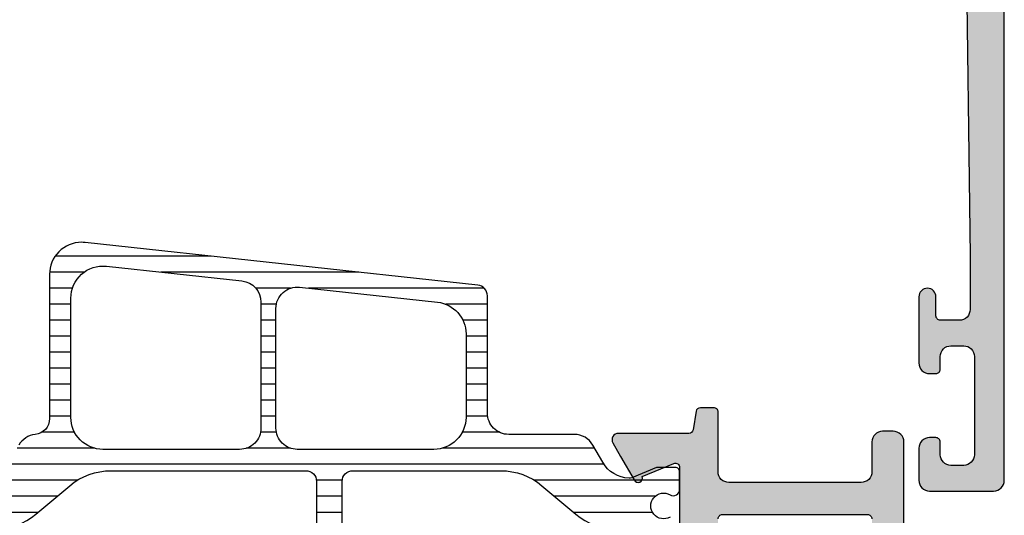
# Model space of a CAD drawing. Extents: x -5165 to -565, y -5123 to 3352.
# Drawn here: x -5111 to -5065, y 82 to 106 of the extents above; entities that cross this region are included whole.
import ezdxf

# ---------------------------------------------------------------- set-up
doc = ezdxf.new("R2010")
doc.units = 0
doc.header["$LTSCALE"] = 5
doc.header["$MEASUREMENT"] = 0
doc.layers.get('0').update_dxf_attribs({"linetype": 'CONTINUOUS'})
doc.layers.add('Al_Solid_Hatch', color=50, linetype='CONTINUOUS')
doc.layers.add('RE_HATCH', color=31, linetype='CONTINUOUS')

# ---------------------------------------------------------------- blocks, each defined once
blk = doc.blocks.new('KAW_3001918', base_point=(16.095315, 24.599943))
at = {"layer": 'Al_Solid_Hatch', "linetype": 'ByBlock'}
h = blk.add_hatch(color=256, dxfattribs=at)
h.dxf.hatch_style = 1
edge = h.paths.add_edge_path(flags=16)
edge.add_line((73.295315, 52.999956), (84.795315, 52.999956))
edge.add_arc((84.79531514941505, 53.19995585058497), 0.1999998505850219, 269.999957195711, 360.000042804287)
edge.add_arc((85.19531485058496, 53.19995614941504), 0.1999998505850147, 89.99995719571098, 180.000042804287, ccw=False)
edge.add_line((85.19531500000001, 53.399956), (86.295315, 53.399956))
edge.add_arc((86.29531514941505, 53.59995585058497), 0.1999998505850219, 269.999957195711, 360.000042804287)
edge.add_line((86.495315, 53.59995600000001), (86.495315, 54.69995600000001))
edge.add_arc((86.69531485058496, 54.69995614941504), 0.1999998505850147, 89.99995719571098, 180.000042804287, ccw=False)
edge.add_arc((86.69531514941504, 55.09995585058496), 0.1999998505850147, 269.9999571957151, 360.000042804289)
edge.add_line((86.895315, 55.09995600000001), (86.895315, 58.59995600000001))
edge.add_line((86.895315, 58.59995600000001), (86.895315, 62.09995600000001))
edge.add_arc((86.69531514941504, 62.09995614941505), 0.1999998505850147, 359.999957195711, 450.000042804285)
edge.add_arc((86.69531485058496, 62.49995585058497), 0.1999998505850147, 179.999957195713, 270.000042804289, ccw=False)
edge.add_line((86.495315, 62.499956), (86.495315, 63.59995600000001))
edge.add_arc((86.29531514941505, 63.59995614941504), 0.1999998505850147, 359.999957195713, 450.000042804289)
edge.add_line((86.295315, 63.79995600000001), (85.19531500000001, 63.79995600000001))
edge.add_arc((85.19531485058496, 63.99995585058497), 0.1999998505850147, 179.999957195713, 270.000042804289, ccw=False)
edge.add_arc((84.79531514941505, 63.99995614941504), 0.1999998505850147, 359.999957195713, 450.000042804289)
edge.add_line((84.795315, 64.199956), (73.295315, 64.199956))
edge.add_arc((73.29531485058496, 63.99995614941504), 0.1999998505850147, 89.99995719571098, 180.000042804287)
edge.add_arc((72.89531514941504, 63.99995585058497), 0.1999998505850147, -90.00004280428902, 4.2804286977116135e-05, ccw=False)
edge.add_line((72.895315, 63.79995600000001), (71.795315, 63.79995600000001))
edge.add_arc((71.79531485058496, 63.59995614941504), 0.1999998505850219, 89.99995719571098, 180.000042804287)
edge.add_line((71.595315, 63.59995600000001), (71.595315, 62.473161))
edge.add_arc((71.39531494554807, 62.47316111219477), 0.2000000544519653, 300.00000900627185, 359.999967858575, ccw=False)
edge.add_arc((71.59531505445194, 62.12675088780523), 0.2000000544519848, 120.0000090062688, 179.999967858575)
edge.add_line((71.395315, 62.126751), (71.395315, 58.59995600000001))
edge.add_line((71.395315, 58.59995600000001), (71.395315, 55.073161))
edge.add_arc((71.59531505445193, 55.07316111219478), 0.2000000544519653, 180.000032141427, 239.9999909937338)
edge.add_arc((71.39531494554805, 54.72675088780525), 0.2000000544519734, 3.2141420888365246e-05, 59.99999099372468, ccw=False)
edge.add_line((71.595315, 54.726751), (71.595315, 53.59995600000001))
edge.add_arc((71.79531485058496, 53.59995585058497), 0.1999998505850147, 179.999957195713, 270.000042804289)
edge.add_line((71.795315, 53.399956), (72.895315, 53.399956))
edge.add_arc((72.89531514941504, 53.19995614941504), 0.1999998505850147, -4.2804286977116135e-05, 90.00004280428902, ccw=False)
edge.add_arc((73.29531485058496, 53.19995585058497), 0.1999998505850147, 179.999957195713, 270.000042804289)
edge = h.paths.add_edge_path()
edge.add_line((85.995315, 51.599956), (72.495315, 51.599956))
edge.add_arc((72.49531462646242, 51.09995637353759), 0.4999996264625511, 89.99995719571342, 180.0000428042866)
edge.add_line((71.995315, 51.099956), (71.995315, 48.599956))
edge.add_arc((72.49531462646242, 48.59995562646241), 0.4999996264625511, 179.9999571957134, 270.0000428042866)
edge.add_line((72.495315, 48.099956), (73.895315, 48.099956))
edge.add_arc((73.89531503434814, 47.89995582264107), 0.2000001773589333, -25.94439854772429, 90.00000984001059, ccw=False)
edge.add_arc((72.4565673426915, 48.59995363116389), 1.799997631164391, 269.9999572607462, 334.055567395149, ccw=False)
edge.add_line((72.45656600000001, 46.799956), (69.69531500000001, 46.799956))
edge.add_arc((69.69531425292483, 47.79995525292482), 0.9999992529250951, 179.999957195713, 270.0000428042866, ccw=False)
edge.add_line((68.69531500000001, 47.799956), (68.69531500000001, 47.899956))
edge.add_arc((68.89531485058497, 47.89995614941504), 0.1999998505850147, 89.99995719571513, 180.000042804287, ccw=False)
edge.add_line((68.895315, 48.099956), (70.095315, 48.099956))
edge.add_arc((70.09531514941503, 48.29995585058496), 0.1999998505850219, 269.9999571957151, 360.000042804287)
edge.add_line((70.295315, 48.299956), (70.295315, 50.899956))
edge.add_arc((69.59531552295262, 50.89995652295262), 0.6999994770475801, 359.9999571957139, 450.0000428042861)
edge.add_line((69.595315, 51.599956), (66.928567, 51.599956))
edge.add_arc((66.92856693170305, 51.89995617930646), 0.3000001793064662, 150.0000593140462, 270.0000130437499, ccw=False)
edge.add_line((66.668759, 52.049956), (67.031724, 52.67863000000001))
edge.add_line((67.031724, 52.67863000000001), (67.667673, 53.780125))
edge.add_arc((67.85244900000001, 53.7035885), 0.2000000150206382, -22.499940395593228, 157.5000596044065, ccw=False)
edge.add_line((68.037225, 53.627052), (69.51877900000001, 53.013372))
edge.add_arc((69.59531528373849, 53.19814776620392), 0.1999997162616612, 247.5000912116737, 360.0000669777361)
edge.add_line((69.795315, 53.198148), (69.795315, 56.79995600000001))
edge.add_arc((69.59531514941503, 56.79995614941504), 0.1999998505850289, 359.999957195715, 450.000042804285)
edge.add_line((69.595315, 56.999956), (69.05531500000001, 56.999956))
edge.add_line((69.05531500000001, 56.999956), (67.69310300000001, 56.213483))
edge.add_arc((67.49531497821812, 56.18382006476346), 0.1999999782180991, -179.99998144663266, 8.529273127175884, ccw=False)
edge.add_line((67.295315, 56.18382), (67.295315, 56.56117))
edge.add_arc((70.29530643843472, 56.56117145494186), 2.999991438435072, 149.3563084527556, 180.000027787422, ccw=False)
edge.add_arc((66.85389802584092, 58.5999565), 1.000000601836081, 329.3564045530304, 390.6435954469692)
edge.add_arc((70.29530643843472, 60.63874154505815), 2.999991438435076, 179.9999722125782, 210.6436915472445, ccw=False)
edge.add_line((67.295315, 60.63874300000001), (67.295315, 61.01609300000001))
edge.add_arc((67.49531497821812, 61.01609293523654), 0.1999999782181268, -8.529273127175884, 179.9999814466327, ccw=False)
edge.add_line((67.69310300000001, 60.98643000000001), (69.05531500000001, 60.19995600000001))
edge.add_line((69.05531500000001, 60.19995600000001), (69.595315, 60.19995600000001))
edge.add_arc((69.59531514941503, 60.39995585058497), 0.1999998505850219, 269.9999571957151, 360.0000428042849)
edge.add_line((69.795315, 60.399956), (69.795315, 64.001765))
edge.add_arc((69.59531561782795, 64.00176473379608), 0.1999993821722294, 7.626204296328255e-05, 112.5000520281034)
edge.add_line((69.51877900000001, 64.18654000000001), (68.037225, 63.572861))
edge.add_arc((67.85244900000001, 63.496324), 0.200000206362391, -157.49992726849132, 22.500072731508283, ccw=False)
edge.add_line((67.667673, 63.419787), (67.031724, 64.521283))
edge.add_line((67.031724, 64.521283), (66.668759, 65.149956))
edge.add_arc((66.92856693170305, 65.29995582069354), 0.3000001793064641, 89.9999869562501, 209.9999406859526, ccw=False)
edge.add_line((66.928567, 65.599956), (69.795315, 65.599956))
edge.add_arc((69.79531552295263, 66.29995547704739), 0.6999994770475801, 269.9999571957127, 360.0000428042861)
edge.add_line((70.495315, 66.29995600000001), (70.495315, 68.599956))
edge.add_arc((69.9953153735376, 68.5999563735376), 0.4999996264625511, 359.9999571957134, 450.0000428042866)
edge.add_line((69.995315, 69.099956), (69.595315, 69.099956))
edge.add_arc((69.59531462646241, 69.59995562646242), 0.4999996264625511, 179.9999571957134, 270.0000428042866, ccw=False)
edge.add_arc((69.59531462646241, 69.5999563735376), 0.4999996264625511, 89.99995719571342, 180.0000428042866, ccw=False)
edge.add_line((69.595315, 70.099956), (72.595315, 70.099956))
edge.add_arc((72.59531559540287, 69.09995655765128), 0.9999994423489009, 14.47748743672662, 90.0000341140904, ccw=False)
edge.add_arc((73.36991178902346, 69.29995603382359), 0.2000000338236864, -89.99993955968432, 14.477499676519983, ccw=False)
edge.add_line((73.369912, 69.099956), (72.19531500000001, 69.099956))
edge.add_arc((72.19531485058496, 68.89995614941503), 0.1999998505850289, 89.99995719571098, 180.000042804285)
edge.add_line((71.995315, 68.899956), (71.995315, 66.099956))
edge.add_arc((72.49531462646242, 66.09995562646242), 0.4999996264625511, 179.9999571957134, 270.0000428042866)
edge.add_line((72.495315, 65.599956), (85.995315, 65.599956))
edge.add_arc((85.9953153735376, 66.09995562646242), 0.4999996264625511, 269.9999571957134, 360.0000428042866)
edge.add_line((86.495315, 66.099956), (86.69531500000001, 81.599956))
edge.add_line((86.69531500000001, 81.599956), (86.69531500000001, 84.099956))
edge.add_arc((86.1953153735376, 84.0999563735376), 0.4999996264625511, 359.9999571957134, 450.0000428042866)
edge.add_line((86.19531500000001, 84.599956), (85.295315, 84.599956))
edge.add_arc((85.29531485058496, 84.39995614941503), 0.1999998505850289, 89.99995719571098, 180.000042804285)
edge.add_line((85.095315, 84.399956), (85.095315, 83.49995600000001))
edge.add_arc((84.69531529883008, 83.49995570116994), 0.3999997011700295, -90.00004280428698, 4.2804286977116135e-05, ccw=False)
edge.add_arc((84.69531470116993, 83.49995570116994), 0.3999997011700437, 179.999957195713, 270.000042804287, ccw=False)
edge.add_line((84.295315, 83.49995600000001), (84.295315, 86.599956))
edge.add_arc((84.79531462646241, 86.5999563735376), 0.4999996264625511, 89.99995719571342, 180.0000428042866, ccw=False)
edge.add_line((84.795315, 87.099956), (85.095315, 87.099956))
edge.add_arc((85.09531514941503, 86.89995614941503), 0.1999998505850289, -4.280428487390964e-05, 90.00004280428487, ccw=False)
edge.add_line((85.295315, 86.899956), (85.295315, 86.29995600000001))
edge.add_arc((85.79531462646241, 86.29995562646242), 0.4999996264625511, 179.9999571957134, 270.0000428042866)
edge.add_line((85.795315, 85.79995600000001), (86.395315, 85.79995600000001))
edge.add_arc((86.39531537353758, 86.29995562646242), 0.4999996264625511, 269.9999571957134, 360.0000428042866)
edge.add_line((86.895315, 86.29995600000001), (86.895315, 90.899956))
edge.add_arc((86.39531537353758, 90.89995637353759), 0.4999996264625511, 359.9999571957134, 450.0000428042866)
edge.add_line((86.395315, 91.399956), (85.795315, 91.399956))
edge.add_arc((85.79531462646241, 90.89995637353759), 0.4999996264625511, 89.99995719571342, 180.0000428042866)
edge.add_line((85.295315, 90.899956), (85.295315, 90.29995600000001))
edge.add_arc((85.09531514941503, 90.29995585058498), 0.1999998505850289, -90.00004280428499, 4.2804284987596475e-05, ccw=False)
edge.add_line((85.095315, 90.099956), (84.795315, 90.099956))
edge.add_arc((84.79531462646241, 90.59995562646242), 0.4999996264625511, 179.9999571957134, 270.0000428042866, ccw=False)
edge.add_line((84.295315, 90.599956), (84.295315, 92.099956))
edge.add_arc((84.79531462646241, 92.0999563735376), 0.4999996264625511, 89.99995719571342, 180.0000428042866, ccw=False)
edge.add_line((84.795315, 92.599956), (87.795315, 92.599956))
edge.add_arc((87.79531537353759, 92.0999563735376), 0.4999996264625511, -4.28042865792122e-05, 90.00004280428658, ccw=False)
edge.add_line((88.295315, 92.099956), (88.295315, 47.099956))
edge.add_arc((87.79531537353759, 47.09995562646241), 0.4999996264625511, -90.00004280428658, 4.28042865792122e-05, ccw=False)
edge.add_line((87.795315, 46.599956), (85.95362800000001, 46.599956))
edge.add_arc((85.9536295137136, 48.59995880017458), 2.00000280017515, 202.8854095019819, 269.99995663536083, ccw=False)
edge.add_arc((84.29531472146022, 47.89995635796306), 0.1999996420371323, 89.99992020408621, 202.8852932196487, ccw=False)
edge.add_line((84.295315, 48.099956), (85.995315, 48.099956))
edge.add_arc((85.9953153735376, 48.59995562646241), 0.4999996264625511, 269.9999571957134, 360.0000428042866)
edge.add_line((86.495315, 48.599956), (86.495315, 51.099956))
edge.add_arc((85.9953153735376, 51.09995637353759), 0.4999996264625511, 359.9999571957134, 450.0000428042866)
at = {"color": 40, "linetype": 'Continuous'}
blk.add_lwpolyline([(86.495315, 66.099956), (86.69531500000001, 81.599956), (86.69531500000001, 84.099956, 0.414214), (86.19531500000001, 84.599956), (85.295315, 84.599956, 0.414214), (85.095315, 84.399956), (85.095315, 83.49995600000001, -0.414214), (84.69531500000001, 83.099956, -0.414214), (84.295315, 83.49995600000001), (84.295315, 86.599956, -0.414214), (84.795315, 87.099956), (85.095315, 87.099956, -0.414214), (85.295315, 86.899956), (85.295315, 86.29995600000001, 0.414214), (85.795315, 85.79995600000001), (86.395315, 85.79995600000001, 0.414214), (86.895315, 86.29995600000001), (86.895315, 90.899956, 0.414214), (86.395315, 91.399956), (85.795315, 91.399956, 0.414214), (85.295315, 90.899956), (85.295315, 90.29995600000001, -0.414214), (85.095315, 90.099956), (84.795315, 90.099956, -0.414214), (84.295315, 90.599956), (84.295315, 92.099956, -0.414214), (84.795315, 92.599956), (87.795315, 92.599956, -0.414214), (88.295315, 92.099956), (88.295315, 47.099956, -0.414214)], format="xyb", dxfattribs=at)
blk = doc.blocks.new('KAW_3001967-H', base_point=(-80, 0))
at = {"layer": 'Al_Solid_Hatch', "linetype": 'ByBlock'}
h = blk.add_hatch(color=256, dxfattribs=at)
h.dxf.hatch_style = 1
edge = h.paths.add_edge_path(flags=16)
edge.add_line((-2, 36.5), (-2, 74))
edge.add_arc((-2.499999626462408, 74.00000037353759), 0.499999626462548, 359.9999571957134, 450.0000428042869)
edge.add_line((-2.5, 74.5), (-4.5, 74.5))
edge.add_arc((-4.500000373537592, 74.00000037353759), 0.4999996264625511, 89.99995719571301, 180.0000428042866)
edge.add_line((-5, 74), (-5, 72.5))
edge.add_arc((-5.499999626462408, 72.49999962646241), 0.4999996264625475, -90.00004280428698, 4.28042865792122e-05, ccw=False)
edge.add_line((-5.5, 72), (-5.7, 72))
edge.add_arc((-5.700000373537592, 72.49999962646241), 0.4999996264625511, 179.9999571957134, 270.000042804287, ccw=False)
edge.add_line((-6.2, 72.5), (-6.2, 73.3))
edge.add_arc((-6.399999850584965, 73.30000014941504), 0.199999850585021, 359.999957195711, 450.0000428042865)
edge.add_line((-6.4, 73.5), (-13.2, 73.5))
edge.add_arc((-13.20000014941504, 73.30000014941504), 0.1999998505850147, 89.99995719571301, 180.000042804289)
edge.add_line((-13.4, 73.3), (-13.4, 72.5))
edge.add_arc((-13.89999962646241, 72.49999962646241), 0.4999996264625475, -90.00004280428698, 4.28042865792122e-05, ccw=False)
edge.add_line((-13.9, 72), (-14.1, 72))
edge.add_arc((-14.10000037353759, 72.49999962646241), 0.4999996264625511, 179.9999571957134, 270.000042804287, ccw=False)
edge.add_line((-14.6, 72.5), (-14.6, 74))
edge.add_arc((-15.09999962646241, 74.00000037353759), 0.4999996264625475, 359.9999571957134, 450.000042804287)
edge.add_line((-15.1, 74.5), (-16.2, 74.5))
edge.add_arc((-16.20000037353759, 74.00000037353759), 0.4999996264625511, 89.99995719571301, 180.0000428042866)
edge.add_line((-16.7, 74), (-16.7, 33.7))
edge.add_arc((-16.20000037353759, 33.69999962646241), 0.4999996264625475, 179.9999571957134, 270.000042804287)
edge.add_line((-16.2, 33.2), (-15.9, 33.2))
edge.add_arc((-15.89999813231204, 30.70000186768796), 2.499998132312738, -4.280428709080297e-05, 90.00004280428692, ccw=False)
edge.add_line((-13.4, 30.7), (-13.4, 29.3))
edge.add_arc((-13.20000014941504, 29.29999985058497), 0.1999998505850183, 179.999957195714, 270.0000428042875)
edge.add_line((-13.2, 29.1), (-6.4, 29.1))
edge.add_arc((-6.399999850584964, 29.29999985058497), 0.1999998505850219, 269.999957195713, 360.000042804286)
edge.add_line((-6.2, 29.3), (-6.2, 34))
edge.add_arc((-4.200001494150367, 34.00000149415037), 1.999998505850191, 89.99995719571302, 180.000042804287, ccw=False)
edge.add_line((-4.2, 36), (-2.5, 36))
edge.add_arc((-2.499999626462408, 36.49999962646241), 0.4999996264625511, 269.9999571957131, 360.0000428042866)
edge = h.paths.add_edge_path()
edge.add_line((0, 80.5), (0, 33.5))
edge.add_arc((-0.4999996264624083, 33.49999962646241), 0.4999996264625478, -90.00004280428698, 4.28042865792122e-05, ccw=False)
edge.add_line((-0.5, 33), (-1, 33))
edge.add_arc((-1.000000373537592, 33.49999962646241), 0.4999996264625511, 179.9999571957134, 270.000042804287, ccw=False)
edge.add_line((-1.5, 33.5), (-1.5, 34))
edge.add_arc((-1.999999626462408, 34.00000037353759), 0.4999996264625478, 359.9999571957134, 450.000042804287)
edge.add_line((-2, 34.5), (-4.2, 34.5))
edge.add_arc((-4.200000373537592, 34.00000037353759), 0.4999996264625511, 89.99995719571301, 180.0000428042866)
edge.add_line((-4.7, 34), (-4.7, 25.7))
edge.add_arc((-5.199999626462408, 25.69999962646241), 0.4999996264625475, -90.00004280428698, 4.2804286977116135e-05, ccw=False)
edge.add_line((-5.2, 25.2), (-5.7, 25.2))
edge.add_arc((-5.700000373537592, 25.69999962646241), 0.4999996264625475, 179.999957195713, 270.000042804287, ccw=False)
edge.add_line((-6.2, 25.7), (-6.2, 27.1))
edge.add_arc((-6.699999626462408, 27.10000037353759), 0.4999996264625475, 359.999957195713, 450.000042804287)
edge.add_line((-6.7, 27.6), (-12.9, 27.6))
edge.add_arc((-12.90000037353759, 27.10000037353759), 0.4999996264625475, 89.99995719571301, 180.000042804287)
edge.add_line((-13.4, 27.1), (-13.4, 24.3))
edge.add_arc((-13.59999985058496, 24.29999985058497), 0.1999998505850183, -90.00004280428698, 4.2804286010778014e-05, ccw=False)
edge.add_line((-13.6, 24.1), (-14.230571, 24.1))
edge.add_arc((-14.23057098358962, 24.30000051004628), 0.2000005100462807, 189.4627952412369, 269.99999529878323, ccw=False)
edge.add_line((-14.42785, 24.267119), (-14.57215, 25.132881))
edge.add_arc((-14.76942901641038, 25.09999948995372), 0.2000005100462803, 9.462795241236899, 89.99999529878323)
edge.add_line((-14.769429, 25.3), (-18.066749, 25.3))
edge.add_arc((-18.06674856829696, 25.59999989063105), 0.2999998906313565, 149.9999638210564, 269.9999175507627, ccw=False)
edge.add_line((-18.326556, 25.75), (-17.963591, 26.378673))
edge.add_line((-17.963591, 26.378673), (-17.327643, 27.480169))
edge.add_arc((-17.142867, 27.4036325), 0.2000000150206237, -22.49994039559408, 157.5000596044059, ccw=False)
edge.add_line((-16.958091, 27.327096), (-15.476537, 26.713416))
edge.add_arc((-15.40000021626152, 26.8981921002934), 0.2000002162615508, 247.4999955020272, 359.9999712680878)
edge.add_line((-15.2, 26.898192), (-15.2, 30.5))
edge.add_arc((-15.39999985058496, 30.50000014941504), 0.1999998505850201, 359.999957195713, 450.000042804287)
edge.add_line((-15.4, 30.7), (-15.886401, 30.7))
edge.add_arc((-15.8864006536603, 30.49999922946556), 0.2000007705347372, 90.00009921863422, 119.9999871228823)
edge.add_line((-15.986401, 30.673205), (-17.3, 29.9148))
edge.add_arc((-17.5, 29.91480400004), 0.2000000000400001, 180.0011459270494, 359.99885407295056, ccw=False)
edge.add_line((-17.7, 29.9148), (-17.7, 30.600544))
edge.add_arc((-18.20000260489376, 30.60054432998371), 0.5000026048938709, 359.9999621868496, 382.4998706323233)
edge.add_line((-17.73806, 30.791886), (-18.46194, 32.539484))
edge.add_arc((-17.99999739510624, 32.73082567001629), 0.5000026048938685, 179.9999621868488, 202.4998706323226, ccw=False)
edge.add_line((-18.5, 32.730826), (-18.5, 67.330687))
edge.add_arc((-19.49999928449374, 67.33068767150714), 0.9999992844939686, 359.9999615254475, 427.9757148021332)
edge.add_arc((-18.0000028881377, 71.03878448547856), 2.99999711186268, 179.9999710747432, 247.97572435142922, ccw=False)
edge.add_line((-21, 71.038786), (-21, 71.3852))
edge.add_arc((-20.8, 71.38519599995999), 0.2000000000400001, 0.0011459270514819764, 179.9988540729485, ccw=False)
edge.add_line((-20.6, 71.3852), (-19.286419, 70.626795))
edge.add_arc((-19.18641944002708, 70.79999783578242), 0.1999978357829109, 239.9997875986373, 270.0001260598378)
edge.add_line((-19.186419, 70.6), (-18.7, 70.6))
edge.add_arc((-18.69999985058497, 70.79999985058495), 0.1999998505850147, 269.999957195714, 360.000042804289)
edge.add_line((-18.5, 70.8), (-18.5, 74.401808))
edge.add_arc((-18.70000021626153, 74.4018078997066), 0.200000216261554, 2.873191319573888e-05, 112.5000044979719)
edge.add_line((-18.776537, 74.586584), (-20.258091, 73.972904))
edge.add_arc((-20.442867, 73.8963675), 0.2000000150206251, -157.50005960440876, 22.49994039559499, ccw=False)
edge.add_line((-20.627643, 73.81983100000001), (-21.263591, 74.921327))
edge.add_line((-21.263591, 74.921327), (-21.626556, 75.55))
edge.add_arc((-21.36674856829696, 75.70000010936896), 0.2999998906313646, 90.00008244923731, 210.0000361789448, ccw=False)
edge.add_line((-21.366749, 76), (-18.7, 76))
edge.add_arc((-18.69999947704737, 76.69999947704737), 0.6999994770475658, 269.9999571957133, 360.0000428042873)
edge.add_line((-18, 76.7), (-18, 79.8))
edge.add_arc((-17.00000074707518, 79.80000074707517), 0.9999992529250951, 89.99995719571302, 180.0000428042866, ccw=False)
edge.add_line((-17, 80.8), (-15.84, 80.8))
edge.add_arc((-15.83998512607527, 79.00003035128209), 1.79996964877936, 25.943804620552612, 90.00047345971228, ccw=False)
edge.add_arc((-14.40125475830424, 79.7000000645108), 0.2000000645109463, -90.00006924071158, 25.943813057443094, ccw=False)
edge.add_line((-14.401255, 79.5), (-15.8, 79.5))
edge.add_arc((-15.80000037353759, 79.00000037353759), 0.4999996264625511, 89.99995719571301, 180.0000428042866)
edge.add_line((-16.3, 79), (-16.3, 76.5))
edge.add_arc((-15.80000037353759, 76.49999962646241), 0.4999996264625475, 179.9999571957134, 270.000042804287)
edge.add_line((-15.8, 76), (-2.300000000000001, 76))
edge.add_arc((-2.299999626462408, 76.49999962646241), 0.4999996264625511, 269.9999571957131, 360.0000428042866)
edge.add_line((-1.8, 76.5), (-1.8, 79))
edge.add_arc((-2.299999626462408, 79.00000037353759), 0.4999996264625478, 359.9999571957134, 450.0000428042869)
edge.add_line((-2.3, 79.5), (-3.998299, 79.5))
edge.add_arc((-3.998299004667442, 79.70000028039533), 0.2000002803953294, 157.11373865125, 270.0000013371219, ccw=False)
edge.add_arc((-2.339957333642371, 78.99995522806994), 2.000044772385156, 90.00122227374771, 157.113668555671, ccw=False)
edge.add_line((-2.34, 81), (-0.5, 81))
edge.add_arc((-0.4999996264624083, 80.50000037353759), 0.4999996264625511, -4.28042865792122e-05, 90.00004280428698, ccw=False)
at = {"layer": 'RE_HATCH', "linetype": 'ByBlock'}
h = blk.add_hatch(dxfattribs=at)
h.set_pattern_fill('ANSI31', scale=6, angle=135)
h.set_pattern_definition([(180, (0, 0), (-1.110223024625157e-16, -0.75), [])])
edge = h.paths.add_edge_path()
edge.add_line((-48.570107, 75.95), (-23.429893, 75.95))
edge.add_arc((-23.4298924269972, 74.95000022773787), 0.9999997722622929, 29.99986014761788, 90.00003283064939, ccw=False)
edge.add_line((-22.563866, 75.449998), (-22.09904, 74.644892))
edge.add_arc((-20.80000421863068, 75.39489350431485), 1.49999873925025, 210.0000941534142, 267.3032058301345)
edge.add_arc((-20.85646464178787, 74.19622033644207), 0.2999965964352247, 267.3031388692482, 292.500189062936)
edge.add_line((-20.74166, 73.91906), (-19.580564, 74.4))
edge.add_line((-19.580564, 74.4), (-18.7, 74.4))
edge.add_arc((-18.69999985058497, 74.20000014941505), 0.1999998505850147, -4.2804289023479214e-05, 90.00004280428601, ccw=False)
edge.add_line((-18.5, 74.2), (-18.5, 73.379424))
edge.add_arc((-18.80000017930645, 73.37942393170304), 0.3000001793064591, -119.99994068595572, 1.3043749902408308e-05, ccw=False)
edge.add_arc((-19.25000050413543, 72.6), 0.6000009082805856, 59.99999448725513, 300.0000055127455)
edge.add_arc((-18.80000017930645, 71.82057606829696), 0.3000001793064571, -1.3043750016095146e-05, 119.99994068595569, ccw=False)
edge.add_line((-18.5, 71.820576), (-18.5, 70.8))
edge.add_arc((-18.69999985058497, 70.79999985058495), 0.1999998505850219, -90.00004280428601, 4.2804289023479214e-05, ccw=False)
edge.add_line((-18.7, 70.6), (-19.25, 70.6))
edge.add_line((-19.25, 70.6), (-20.726109, 71.45223399999999))
edge.add_arc((-20.97610798400145, 71.01922286494703), 0.4999981350781367, 60.0000110536492, 90.00057479323782)
edge.add_line((-20.976113, 71.519221), (-21.436911, 71.51921800000001))
edge.add_arc((-21.58426300833725, 74.114434828513), 2.599396661026946, 226.7508287365639, 273.24966807957315, ccw=False)
edge.add_line((-23.365298, 72.22108399999999), (-25.015017, 73.605363))
edge.add_arc((-26.96244619603203, 71.25891715183997), 3.049309527074189, 50.30907425743042, 86.61990111891384)
edge.add_arc((-35.99995925762843, -97.50035600902683), 172.0503558271579, 86.92900783415885, 89.26521961729148)
edge.add_arc((-33.8000001651327, 74.03589328269857), 0.499999834867362, 89.26519961578556, 180.00003239488)
edge.add_line((-34.3, 74.035893), (-34.3, 42.15))
edge.add_arc((-34.89999955175489, 42.14999955175489), 0.5999995517550585, -90.00004280428698, 4.2804286977116135e-05, ccw=False)
edge.add_arc((-34.90000044824511, 42.14999955175489), 0.5999995517550585, 179.999957195713, 270.000042804287, ccw=False)
edge.add_line((-35.5, 42.15), (-35.5, 74.05))
edge.add_arc((-35.99999962646241, 74.05000037353759), 0.4999996264625511, 359.9999571957134, 450.0000428042866)
edge.add_arc((-35.98879705125287, -97.9196795928678), 172.4696799567174, 90.00372170738602, 93.06725914999491)
edge.add_arc((-45.05566745865347, 71.30481789272244), 3.002460032823084, 93.08668105450374, 129.9843435691518)
edge.add_line((-46.984983, 73.605363), (-48.634702, 72.22108399999999))
edge.add_arc((-50.56172138122872, 74.51552909946614), 2.996311400721781, 269.9743071806788, 310.0256543639759, ccw=False)
edge.add_line((-50.563065, 71.51921800000001), (-51.023887, 71.519221))
edge.add_arc((-51.02389201599855, 71.01922286494704), 0.4999981350781226, 89.99942520676261, 119.9999889463516)
edge.add_line((-51.273891, 71.45223399999999), (-52.75, 70.6))
edge.add_line((-52.75, 70.6), (-53.3, 70.6))
edge.add_arc((-53.30000014941503, 70.79999985058495), 0.1999998505850147, 179.999957195711, 270.000042804287, ccw=False)
edge.add_line((-53.5, 70.8), (-53.5, 71.820576))
edge.add_arc((-53.19999982069355, 71.82057606829696), 0.3000001793064591, 60.00005931404371, 180.0000130437499, ccw=False)
edge.add_arc((-52.74999949586456, 72.6), 0.6000009082805733, 239.9999944872545, 480.0000055127448)
edge.add_arc((-53.19999982069355, 73.37942393170304), 0.3000001793064589, 179.9999869562501, 299.9999406859563, ccw=False)
edge.add_line((-53.5, 73.379424), (-53.5, 74.2))
edge.add_arc((-53.30000014941503, 74.20000014941505), 0.1999998505850219, 89.99995719571302, 180.000042804289, ccw=False)
edge.add_line((-53.3, 74.4), (-52.419436, 74.4))
edge.add_line((-52.419436, 74.4), (-51.25834, 73.91906))
edge.add_arc((-51.14353535821214, 74.19622033644207), 0.2999965964352239, 247.4998109370646, 272.6968611307524)
edge.add_arc((-51.19999578136932, 75.39489350431487), 1.499998739250263, 272.6967941698656, 329.9999058465855)
edge.add_line((-49.90096, 74.644892), (-49.436134, 75.449998))
edge.add_arc((-48.57010757300279, 74.95000022773787), 0.9999997722622912, 89.99996716935078, 150.0001398523823, ccw=False)
edge = h.paths.add_edge_path(flags=16)
edge.add_line((-34.801148, 19.155275), (-34.801148, 25.05))
edge.add_arc((-35.80114725292481, 25.05000074707518), 0.9999992529250951, 359.999957195713, 450.000042804287)
edge.add_line((-35.801148, 26.05), (-42.201148, 26.05))
edge.add_arc((-42.20114714655989, 24.54999635482511), 1.500003645175132, 90.00003259893155, 134.9999516062759)
edge.add_arc((-42.20114606193431, 24.5499998536691), 1.500001938065693, 135.000075403234, 179.9999944105784)
edge.add_line((-43.701148, 24.55), (-43.701148, 18.964286))
edge.add_arc((-42.20114934898464, 18.96428459061904), 1.499998651016015, 179.9999461655647, 276.1881454668876)
edge.add_line((-42.039459, 17.473026), (-35.693355, 18.161101))
edge.add_arc((-35.80114761135294, 19.15527401092151), 0.9999996113534317, 276.188087277155, 360.0000566700454)
edge = h.paths.add_edge_path(flags=16)
edge.add_line((-34.10114799999999, 25.05), (-34.10114799999999, 19.448022))
edge.add_arc((-33.10114888222886, 19.44802137665179), 0.9999991177713337, 179.9999642847471, 276.1881635860699)
edge.add_line((-32.993355, 18.453849), (-26.539459, 19.153612))
edge.add_arc((-26.70114710988739, 20.64487129495327), 1.49999910988756, 276.1880575379269, 360.0000269308175)
edge.add_line((-25.201148, 20.644872), (-25.201148, 24.55))
edge.add_arc((-26.70114687938722, 24.55000112061278), 1.499998879387643, 359.999957195713, 450.000042804287)
edge.add_line((-26.701148, 26.05), (-33.10114799999999, 26.05))
edge.add_arc((-33.10114874707518, 25.05000074707518), 0.9999992529250951, 89.99995719571301, 180.000042804287)
edge = h.paths.add_edge_path()
edge.add_line((-24.647252, 18.352913), (-43.039459, 16.35874))
edge.add_arc((-43.20114944027337, 17.85001064494974), 1.500010644950435, 270.000055014, 276.18809930119255, ccw=False)
edge.add_arc((-43.20114912061277, 17.84999887938723), 1.499998879387643, 179.999957195713, 270.00004280428686, ccw=False)
edge.add_line((-44.701148, 17.85), (-44.701148, 24.60939))
edge.add_arc((-45.45114739661227, 24.60939070843169), 0.749999396612609, 359.9999458797618, 444.0620545697215)
edge.add_arc((-45.27010863931248, 26.34999914510425), 0.9999985352320975, 209.9998595756429, 264.06209872342697, ccw=False)
edge.add_line((-46.13613400000001, 25.850002), (-46.60096, 26.655108))
edge.add_arc((-47.89999578136932, 25.90510649568515), 1.499998739250248, 30.00009415341404, 87.30320583013442)
edge.add_arc((-47.84353535821213, 27.10377966355793), 0.2999965964352281, 87.303138869249, 112.5001890629364)
edge.add_line((-47.95834, 27.38094), (-49.119436, 26.9))
edge.add_line((-49.119436, 26.9), (-50, 26.9))
edge.add_arc((-50.00000014941504, 27.09999985058496), 0.1999998505850219, 179.999957195713, 270.000042804287, ccw=False)
edge.add_line((-50.2, 27.1), (-50.2, 27.920576))
edge.add_arc((-49.89999982069355, 27.92057606829696), 0.3000001793064591, 60.00005931404428, 180.0000130437506, ccw=False)
edge.add_arc((-49.43443376339552, 28.7), 0.6079332505635098, 238.7294130673304, 481.2705869326698)
edge.add_arc((-49.89999982069355, 29.47942393170304), 0.3000001793064619, 179.9999869562494, 299.999940685956, ccw=False)
edge.add_line((-50.2, 29.479424), (-50.2, 30.5))
edge.add_arc((-50.00000014941504, 30.50000014941504), 0.1999998505850219, 89.99995719571302, 180.000042804287, ccw=False)
edge.add_line((-50, 30.7), (-49.45, 30.7))
edge.add_line((-49.45, 30.7), (-47.97389099999999, 29.847766))
edge.add_arc((-47.72389201599857, 30.28077713505296), 0.4999981350781225, 240.000011053652, 270.0005747932407)
edge.add_line((-47.723887, 29.780779), (-47.263065, 29.780782))
edge.add_arc((-47.26172138122875, 26.78447090053385), 2.996311400721807, 49.97434563602371, 90.02569281932068, ccw=False)
edge.add_line((-45.334702, 29.078916), (-43.753187, 27.751867))
edge.add_arc((-41.82482374527881, 30.05000009107697), 3.000000091076982, 229.999990847208, 269.9999951351838)
edge.add_line((-41.824824, 27.05), (-37.901148, 27.05))
edge.add_line((-37.901148, 27.05), (-32.701148, 27.05))
edge.add_arc((-32.70114762646241, 27.54999962646241), 0.4999996264625475, 269.9999571957134, 360.000042804287)
edge.add_line((-32.201148, 27.55), (-32.201148, 35.85))
edge.add_arc((-31.60114844824511, 35.85000044824512), 0.5999995517550549, 89.99995719571302, 180.0000428042877, ccw=False)
edge.add_arc((-31.60114755175489, 35.85000044824511), 0.5999995517550585, -4.2804286977116135e-05, 90.00004280428698, ccw=False)
edge.add_line((-31.001148, 35.85), (-31.001148, 27.55))
edge.add_arc((-30.50114837353759, 27.54999962646241), 0.4999996264625475, 179.999957195713, 270.000042804287)
edge.add_line((-30.501148, 27.05), (-23.575176, 27.05))
edge.add_arc((-23.57517625472119, 30.05000009107698), 3.000000091076988, 270.0000048648162, 310.000009152792)
edge.add_line((-21.646813, 27.751867), (-20.065299, 29.078916))
edge.add_arc((-18.13827961877125, 26.78447090053385), 2.996311400721804, 89.97430718067938, 130.0256543639764, ccw=False)
edge.add_line((-18.136936, 29.780782), (-17.676114, 29.780779))
edge.add_arc((-17.67610898400143, 30.28077713505296), 0.4999981350781262, 269.9994252067594, 299.9999889463481)
edge.add_line((-17.42611, 29.847766), (-15.95, 30.7))
edge.add_line((-15.95, 30.7), (-15.4, 30.7))
edge.add_arc((-15.39999985058496, 30.50000014941504), 0.1999998505850183, -4.2804286977116135e-05, 90.00004280428698, ccw=False)
edge.add_line((-15.2, 30.5), (-15.2, 29.479424))
edge.add_arc((-15.50000017930645, 29.47942393170304), 0.3000001793064608, -119.99994068595538, 1.3043750584529334e-05, ccw=False)
edge.add_arc((-15.95114830701938, 28.7), 0.600575632436611, 59.90516289499699, 300.0948371050029)
edge.add_arc((-15.50000017930645, 27.92057606829696), 0.3000001793064624, -1.3043750584529334e-05, 119.99994068595481, ccw=False)
edge.add_line((-15.2, 27.920576), (-15.2, 27.1))
edge.add_arc((-15.39999985058497, 27.09999985058496), 0.1999998505850219, -90.00004280428652, 4.2804286977116135e-05, ccw=False)
edge.add_line((-15.4, 26.9), (-16.280564, 26.9))
edge.add_line((-16.280564, 26.9), (-17.44166, 27.38094))
edge.add_arc((-17.55646464178787, 27.10377966355793), 0.2999965964352285, 67.49981093706421, 92.69686113075169)
edge.add_arc((-17.50000421863068, 25.90510649568515), 1.499998739250249, 92.69679416986557, 149.999905846586)
edge.add_line((-18.79904, 26.655108), (-19.263866, 25.850002))
edge.add_arc((-20.12989242699719, 26.34999977226211), 0.9999997722622754, 269.99996716935016, 330.0001398523823, ccw=False)
edge.add_line((-20.129893, 25.35), (-23.201148, 25.35))
edge.add_arc((-23.20114874707518, 24.35000074707519), 0.9999992529250951, 89.99995719571301, 180.000042804287)
edge.add_line((-24.201148, 24.35), (-24.201148, 18.85))
edge.add_arc((-24.70114805567647, 18.84999978403176), 0.5000000556765163, -83.81194464475612, 2.4748134478613792e-05, ccw=False)
at = {"color": 40, "linetype": 'Continuous'}
for points in [[(-4.7, 34), (-4.7, 25.7, -0.414214), (-5.2, 25.2), (-5.7, 25.2, -0.414214), (-6.2, 25.7), (-6.2, 27.1, 0.414214), (-6.7, 27.6), (-12.9, 27.6, 0.414214), (-13.4, 27.1), (-13.4, 24.3, -0.414214), (-13.6, 24.1), (-14.230571, 24.1, -0.366627), (-14.42785, 24.267119), (-14.57215, 25.132881, 0.366627), (-14.769429, 25.3), (-18.066749, 25.3, -0.57735), (-18.326556, 25.75), (-17.963591, 26.378673), (-17.327643, 27.480169, -1), (-16.958091, 27.327096), (-15.476537, 26.713416, 0.534511), (-15.2, 26.898192), (-15.2, 30.5, 0.414214)], [(-13.4, 29.3, 0.414214), (-13.2, 29.1), (-6.4, 29.1, 0.414214), (-6.2, 29.3)]]:
    blk.add_lwpolyline(points, format="xyb", dxfattribs=at)
at = {"color": 4, "linetype": 'Continuous'}
for points in [[(-47.263065, 29.780782, -0.176558), (-45.334702, 29.078916), (-43.753187, 27.751867, 0.176327), (-41.824824, 27.05), (-37.901148, 27.05), (-32.701148, 27.05, 0.414214), (-32.201148, 27.55), (-32.201148, 35.85, -0.414214)], [(-31.001148, 35.85), (-31.001148, 27.55, 0.414214), (-30.501148, 27.05), (-23.575176, 27.05, 0.176327), (-21.646813, 27.751867), (-20.065299, 29.078916, -0.176558), (-18.136936, 29.780782)], [(-15.65, 29.219616, 1.735366), (-15.65, 28.180384, -0.57735), (-15.2, 27.920576), (-15.2, 27.1, -0.414214), (-15.4, 26.9), (-16.280564, 26.9), (-17.44166, 27.38094, 0.110388), (-17.57058, 27.403444, 0.255376), (-18.79904, 26.655108), (-19.263866, 25.850002, -0.26795), (-20.129893, 25.35), (-23.201148, 25.35, 0.414214), (-24.201148, 24.35), (-24.201148, 18.85, -0.382923), (-24.647252, 18.352913), (-24.647252, 18.352913), (-43.039459, 16.35874, -0.027007), (-43.201148, 16.35, -0.414214), (-44.701148, 17.85), (-44.701148, 24.60939, 0.384175), (-45.373559, 25.355366, -0.240366), (-46.13613400000001, 25.850002)]]:
    blk.add_lwpolyline(points, format="xyb", dxfattribs=at)
for points in [[(-34.801148, 19.155275), (-34.801148, 25.05, 0.414214), (-35.801148, 26.05), (-42.201148, 26.05, 0.198912), (-43.261809, 25.61066, 0.198912), (-43.701148, 24.55), (-43.701148, 18.964286, 0.446213), (-42.039459, 17.473026), (-35.693355, 18.161101, 0.382923), (-34.801148, 19.155275)], [(-34.10114799999999, 25.05), (-34.10114799999999, 19.448022, 0.446213), (-32.993355, 18.453849), (-26.539459, 19.153612, 0.382923), (-25.201148, 20.644872), (-25.201148, 24.55, 0.414214), (-26.701148, 26.05), (-33.10114799999999, 26.05, 0.414214), (-34.10114799999999, 25.05)]]:
    blk.add_lwpolyline(points, format="xyb", close=True, dxfattribs=at)

msp = doc.modelspace()

# ---------------------------------------------------------------- block references
at = {"color": 7, "yscale": -1}
for name, p in [('KAW_3001918', (-5137.2, 151.4999999999995)), ('KAW_3001967-H', (-5145, 111.4999999999995))]:
    msp.add_blockref(name, p, dxfattribs=at)

doc.saveas('drawing.dxf')
